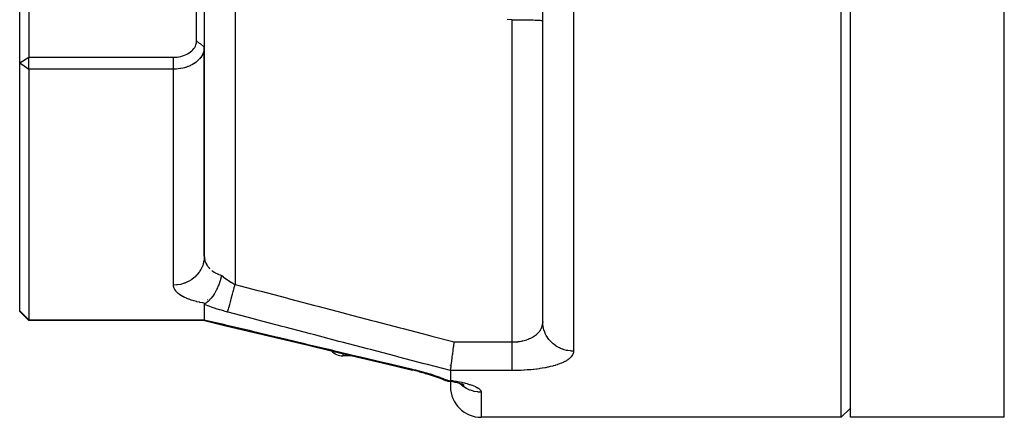
# Model space of a CAD drawing. Units: millimetres. Extents: x -196 to 347, y -203 to 203.
# Drawn here: x -196 to -164, y -58 to -46 of the extents above; entities that cross this region are included whole.
import ezdxf

# ---------------------------------------------------------------- set-up
doc = ezdxf.new("R2010")
doc.units = ezdxf.units.MM
doc.linetypes.add('DASHED', pattern=[9.652, 8.128, -1.524])
doc.layers.add('nevidi', color=4, linetype='DASHED')

msp = doc.modelspace()

# ---------------------------------------------------------------- linework, layer by layer
at = {"color": 2}
for p, q in [((-168.8, -58.499), (-168.8, -24.888)), ((-168.5, -58.499), (-168.5, -25.064)), ((-178.5, -55.399), (-178.5, -29.455)), ((-178.5, -55.399), (-178.5, -29.455)), ((-195.5, -46.969), (-195.5, -41.991)), ((-195.2, -42.195), (-195.2, -46.792)), ((-189.754, -46.262), (-189.754, -41.931)), ((-189.5, -41.973), (-189.5, -46.456)), ((-189.5, -53.258), (-189.5, -46.456)), ((-189.5, -46.456), (-189.5, -53.258)), ((-195.5, -46.969), (-195.2, -46.792)), ((-195.5, -55.035), (-195.5, -46.969)), ((-195.2, -46.792), (-190.5, -46.792)), ((-195.2, -47.181), (-195.2, -46.792)), ((-195.2, -47.181), (-195.2, -55.326)), ((-190.5, -47.181), (-195.2, -47.181)), ((-178.501, -48.499), (-178.5, -48.499)), ((-195.5, -54.64), (-195.5, -54.638)), ((-178.502, -54.499), (-178.5, -54.499)), ((-195.5, -55.055), (-195.5, -55.035)), ((-189.5, -54.831), (-189.5, -55.325)), ((-195.2, -55.355), (-195.5, -55.055)), ((-195.2, -55.326), (-195.2, -55.355)), ((-189.494, -55.355), (-195.2, -55.355)), ((-189.49, -55.349), (-189.488, -55.347)), ((-189.488, -55.346), (-189.487, -55.344)), ((-188.8, -55.52), (-189.469, -55.361)), ((-178.501, -55.423), (-178.501, -55.432)), ((-178.5, -55.399), (-178.5, -55.418)), ((-185.5, -55.936), (-185.5, -55.935)), ((-185.5, -55.935), (-185.5, -55.936)), ((-185.5, -55.936), (-185.5, -55.935)), ((-185.5, -55.935), (-185.5, -55.936)), ((-184.683, -56.499), (-185, -56.499)), ((-184.563, -56.499), (-184.567, -56.499)), ((-183.361, -56.499), (-183.363, -56.499)), ((-183.336, -56.499), (-183.34, -56.499)), ((-181.927, -56.869), (-181.927, -56.868)), ((-181.5, -56.823), (-181.5, -56.815)), ((-181.5, -56.815), (-181.5, -56.823)), ((-181.5, -56.823), (-181.5, -56.815)), ((-181.5, -56.815), (-181.5, -56.823)), ((-182.32, -57.074), (-182.28, -57.085)), ((-181.789, -57.215), (-181.79, -57.214)), ((-181.5, -56.981), (-181.5, -56.979)), ((-181.5, -56.979), (-181.5, -56.981)), ((-181.5, -56.981), (-181.5, -56.979)), ((-181.5, -56.979), (-181.5, -56.981)), ((-181.5, -56.98), (-181.5, -56.981)), ((-181.5, -56.981), (-181.5, -57.295)), ((-181.458, -56.982), (-181.459, -56.979)), ((-181.538, -57.327), (-181.583, -57.32)), ((-181.582, -57.32), (-181.505, -57.332)), ((-181.529, -57.327), (-181.581, -57.32)), ((-181.5, -57.332), (-181.5, -57.499)), ((-181.5, -57.332), (-181.5, -57.499)), ((-181.126, -57.422), (-181.129, -57.42)), ((-181.051, -57.461), (-181.119, -57.425)), ((-168.8, -58.499), (-168.5, -58.199)), ((-168.8, -58.499), (-180.5, -58.499)), ((-163.5, -58.499), (-168.5, -58.499))]:
    msp.add_line(p, q, dxfattribs=at)
for points in [[(-190.5, -46.792), (-190.449, -46.791), (-190.448, -46.791), (-190.386, -46.787), (-190.384, -46.787), (-190.323, -46.779), (-190.322, -46.779), (-190.263, -46.767), (-190.261, -46.766), (-190.204, -46.75), (-190.202, -46.75), (-190.148, -46.73), (-190.146, -46.73), (-190.094, -46.707), (-190.093, -46.706), (-190.044, -46.68), (-190.043, -46.68), (-189.996, -46.651), (-189.995, -46.65), (-189.951, -46.619), (-189.95, -46.619), (-189.91, -46.586), (-189.909, -46.585), (-189.873, -46.55), (-189.872, -46.549), (-189.84, -46.512), (-189.839, -46.511), (-189.812, -46.472), (-189.811, -46.471), (-189.789, -46.43), (-189.788, -46.429), (-189.771, -46.387), (-189.771, -46.386), (-189.76, -46.343), (-189.759, -46.342), (-189.754, -46.298), (-189.754, -46.297), (-189.754, -46.262)], [(-189.5, -46.456), (-189.502, -46.506), (-189.503, -46.509), (-189.509, -46.553), (-189.512, -46.567), (-189.512, -46.57), (-189.528, -46.627), (-189.529, -46.63), (-189.536, -46.649), (-189.551, -46.686), (-189.553, -46.689), (-189.58, -46.741), (-189.581, -46.743), (-189.583, -46.746), (-189.618, -46.798), (-189.619, -46.8), (-189.641, -46.828), (-189.66, -46.851), (-189.662, -46.853), (-189.709, -46.901), (-189.711, -46.902), (-189.717, -46.908), (-189.764, -46.948), (-189.765, -46.949), (-189.807, -46.98), (-189.823, -46.991), (-189.825, -46.992), (-189.888, -47.03), (-189.89, -47.032), (-189.91, -47.042), (-189.957, -47.066), (-189.959, -47.067), (-190.023, -47.094), (-190.029, -47.096), (-190.032, -47.098), (-190.105, -47.123), (-190.108, -47.124), (-190.145, -47.134), (-190.184, -47.144), (-190.187, -47.145), (-190.264, -47.161), (-190.268, -47.161), (-190.274, -47.162), (-190.347, -47.172), (-190.351, -47.173), (-190.406, -47.178), (-190.432, -47.179), (-190.436, -47.179), (-190.5, -47.181)], [(-195.5, -46.969), (-195.35, -47.075), (-195.2, -47.181)], [(-189.5, -53.258), (-189.499, -53.285), (-189.499, -53.291), (-189.499, -53.294)], [(-188.938, -53.885), (-188.94, -53.892), (-188.96, -53.968), (-188.961, -53.974), (-188.968, -53.999), (-188.971, -54.007), (-188.988, -54.063), (-188.994, -54.082), (-189.006, -54.119), (-189.009, -54.126), (-189.02, -54.157), (-189.032, -54.189), (-189.046, -54.224), (-189.056, -54.247), (-189.056, -54.248), (-189.076, -54.293), (-189.09, -54.323), (-189.096, -54.336), (-189.107, -54.36), (-189.124, -54.392), (-189.136, -54.414), (-189.138, -54.418), (-189.163, -54.463), (-189.169, -54.474), (-189.177, -54.486), (-189.183, -54.495), (-189.183, -54.497), (-189.223, -54.556), (-189.23, -54.566), (-189.233, -54.57), (-189.233, -54.571), (-189.278, -54.629), (-189.283, -54.635), (-189.285, -54.637), (-189.294, -54.647), (-189.328, -54.685), (-189.333, -54.69), (-189.348, -54.705), (-189.356, -54.713), (-189.378, -54.732), (-189.383, -54.737), (-189.411, -54.759), (-189.419, -54.765), (-189.428, -54.771), (-189.433, -54.774), (-189.471, -54.796)], [(-189.5, -54.831), (-189.499, -54.823), (-189.496, -54.817), (-189.49, -54.81), (-189.482, -54.803), (-189.481, -54.802), (-189.474, -54.798), (-189.471, -54.796)], [(-189.5, -55.326), (-189.5, -55.326), (-189.5, -55.325)], [(-189.5, -55.326), (-189.499, -55.342), (-189.498, -55.346), (-189.498, -55.347), (-189.495, -55.355), (-189.494, -55.355)], [(-189.494, -55.355), (-188.8, -55.52), (-187.922, -55.729), (-187.044, -55.938), (-186.166, -56.146), (-185.289, -56.355), (-184.411, -56.564), (-183.533, -56.773), (-182.731, -56.964)], [(-178.501, -55.432), (-178.501, -55.427), (-178.501, -55.423), (-178.5, -55.399)], [(-181.5, -56.979), (-181.498, -56.966), (-181.496, -56.949), (-181.495, -56.945), (-181.491, -56.918), (-181.488, -56.895), (-181.487, -56.889), (-181.482, -56.854), (-181.479, -56.826), (-181.478, -56.819), (-181.472, -56.776), (-181.468, -56.745), (-181.466, -56.734), (-181.46, -56.684), (-181.455, -56.651), (-181.454, -56.638), (-181.446, -56.582), (-181.442, -56.547), (-181.44, -56.531), (-181.431, -56.469), (-181.427, -56.434), (-181.424, -56.415), (-181.416, -56.349), (-181.411, -56.314), (-181.408, -56.293), (-181.399, -56.223), (-181.395, -56.19), (-181.392, -56.166), (-181.383, -56.093), (-181.379, -56.063), (-181.377, -56.05)], [(-181.649, -57.309), (-181.728, -57.277), (-181.821, -57.241), (-181.916, -57.206), (-182.014, -57.171), (-182.114, -57.138), (-182.216, -57.105), (-182.32, -57.074), (-182.425, -57.043), (-182.531, -57.014), (-182.637, -56.987), (-182.731, -56.964)], [(-182.531, -57.014), (-182.51, -57.02), (-182.427, -57.043)], [(-181.537, -57.318), (-181.538, -57.319), (-181.551, -57.32), (-181.581, -57.32), (-181.591, -57.32), (-181.598, -57.319), (-181.614, -57.317), (-181.641, -57.311), (-181.649, -57.309)], [(-181.537, -57.318), (-181.52, -57.315), (-181.507, -57.308), (-181.506, -57.307), (-181.501, -57.302), (-181.5, -57.295)], [(-181.084, -57.437), (-181.141, -57.418), (-181.204, -57.399), (-181.272, -57.381), (-181.345, -57.364), (-181.423, -57.347), (-181.505, -57.332)], [(-181.087, -57.442), (-181.13, -57.423), (-181.149, -57.415)]]:
    msp.add_lwpolyline(points, dxfattribs=at)
for centre, radius, start in [((-185, -55.999), 0.5, 222.5002), ((-180.5, -57.499), 1, 180)]:
    msp.add_arc(centre, radius, start, 270, dxfattribs=at)
at = {"layer": 'nevidi', "color": 7, "linetype": 'Continuous'}
for p, q in [((-163.5, -58.499), (-163.5, -27.639)), ((-177.5, -29.771), (-177.5, -56.348)), ((-188.5, -40.466), (-188.5, -54.18)), ((-179.5, -56.05), (-179.5, -45.571)), ((-190.5, -54.201), (-190.5, -47.181)), ((-189.499, -53.294), (-189.496, -53.327)), ((-189.405, -54.67), (-189.399, -54.67)), ((-195.5, -55.035), (-195.2, -55.326)), ((-195.2, -55.326), (-189.5, -55.326)), ((-181.377, -56.05), (-179.5, -56.05)), ((-185, -56.424), (-185, -56.499)), ((-182.72, -56.958), (-182.719, -56.956)), ((-179.5, -56.979), (-181.5, -56.979)), ((-181.457, -56.982), (-181.458, -56.979)), ((-180.5, -57.682), (-180.5, -58.499))]:
    msp.add_line(p, q, dxfattribs=at)
for points in [[(-179.5, -45.571), (-179.66, -45.566)], [(-179.5, -45.571), (-179.453, -45.571), (-179.406, -45.571), (-179.32, -45.572), (-179.274, -45.572), (-179.19, -45.573), (-179.146, -45.573), (-179.065, -45.575), (-179.024, -45.575), (-178.949, -45.577), (-178.91, -45.578), (-178.842, -45.58), (-178.808, -45.581), (-178.747, -45.583), (-178.717, -45.584), (-178.666, -45.587), (-178.641, -45.588), (-178.599, -45.591), (-178.58, -45.592), (-178.549, -45.595), (-178.536, -45.597), (-178.516, -45.6), (-178.509, -45.601), (-178.501, -45.604)], [(-189.5, -46.456), (-189.521, -46.44), (-189.625, -46.36), (-189.652, -46.34), (-189.754, -46.262)], [(-190.5, -47.181), (-190.5, -47.03), (-190.5, -46.988), (-190.5, -46.828), (-190.5, -46.792)], [(-189.5, -53.258), (-189.503, -53.333), (-189.506, -53.358), (-189.509, -53.385), (-189.521, -53.448), (-189.526, -53.473), (-189.536, -53.508), (-189.553, -53.561), (-189.562, -53.584), (-189.58, -53.628), (-189.6, -53.668), (-189.611, -53.691), (-189.641, -53.741), (-189.66, -53.77), (-189.675, -53.791), (-189.717, -53.845), (-189.733, -53.863), (-189.751, -53.882), (-189.807, -53.938), (-189.818, -53.948), (-189.838, -53.965), (-189.91, -54.019), (-189.913, -54.022), (-189.935, -54.036), (-190.018, -54.084), (-190.024, -54.087), (-190.041, -54.096), (-190.129, -54.134), (-190.145, -54.14), (-190.154, -54.143), (-190.246, -54.17), (-190.272, -54.176), (-190.274, -54.177), (-190.367, -54.193), (-190.394, -54.196), (-190.406, -54.197), (-190.49, -54.201), (-190.5, -54.201)], [(-189.495, -53.333), (-189.489, -53.368), (-189.488, -53.373), (-189.484, -53.392), (-189.479, -53.408), (-189.478, -53.414), (-189.467, -53.447), (-189.465, -53.453), (-189.451, -53.486), (-189.448, -53.491), (-189.432, -53.524), (-189.429, -53.529), (-189.41, -53.56), (-189.407, -53.565), (-189.401, -53.574), (-189.385, -53.595), (-189.381, -53.6), (-189.357, -53.63), (-189.353, -53.634), (-189.334, -53.655), (-189.326, -53.663), (-189.322, -53.667)], [(-189.257, -53.724), (-189.253, -53.727), (-189.251, -53.728), (-189.218, -53.752), (-189.212, -53.756), (-189.176, -53.779), (-189.17, -53.783), (-189.158, -53.79), (-189.132, -53.804), (-189.126, -53.808), (-189.086, -53.828), (-189.079, -53.831), (-189.051, -53.843), (-189.038, -53.849), (-189.031, -53.852), (-188.987, -53.868), (-188.98, -53.871), (-188.938, -53.885)], [(-188.938, -53.885), (-188.935, -53.888), (-188.891, -53.924), (-188.884, -53.93), (-188.83, -53.971), (-188.822, -53.977), (-188.81, -53.986), (-188.767, -54.016), (-188.76, -54.022), (-188.703, -54.06), (-188.695, -54.065), (-188.68, -54.075), (-188.637, -54.102), (-188.629, -54.107), (-188.57, -54.141), (-188.563, -54.146), (-188.547, -54.155), (-188.503, -54.179), (-188.5, -54.18)], [(-189.471, -54.796), (-189.548, -54.782), (-189.562, -54.779), (-189.645, -54.762), (-189.659, -54.759), (-189.739, -54.74), (-189.752, -54.736), (-189.828, -54.716), (-189.84, -54.712), (-189.913, -54.69), (-189.924, -54.686), (-189.992, -54.663), (-190.003, -54.659), (-190.066, -54.634), (-190.076, -54.63), (-190.134, -54.604), (-190.144, -54.6), (-190.197, -54.572), (-190.206, -54.568), (-190.255, -54.539), (-190.262, -54.535), (-190.307, -54.505), (-190.313, -54.5), (-190.352, -54.47), (-190.358, -54.465), (-190.391, -54.434), (-190.396, -54.428), (-190.425, -54.396), (-190.429, -54.391), (-190.452, -54.358), (-190.456, -54.353), (-190.473, -54.319), (-190.476, -54.313), (-190.488, -54.279), (-190.49, -54.273), (-190.497, -54.239), (-190.498, -54.233), (-190.5, -54.201)], [(-188.743, -55.076), (-188.734, -55.048), (-188.733, -55.044), (-188.732, -55.04), (-188.731, -55.036), (-188.721, -55), (-188.72, -54.996), (-188.717, -54.985), (-188.715, -54.98), (-188.704, -54.942), (-188.703, -54.937), (-188.698, -54.917), (-188.696, -54.91), (-188.685, -54.872), (-188.684, -54.867), (-188.675, -54.836), (-188.673, -54.828), (-188.664, -54.793), (-188.662, -54.787), (-188.65, -54.743), (-188.648, -54.735), (-188.64, -54.705), (-188.638, -54.698), (-188.622, -54.641), (-188.62, -54.631), (-188.614, -54.609), (-188.612, -54.601), (-188.593, -54.53), (-188.59, -54.52), (-188.586, -54.506), (-188.584, -54.498), (-188.561, -54.412), (-188.559, -54.402), (-188.558, -54.399), (-188.556, -54.39), (-188.529, -54.291), (-188.529, -54.288), (-188.526, -54.28), (-188.526, -54.28), (-188.5, -54.18)], [(-188.5, -54.18), (-187.756, -54.376), (-187.656, -54.402), (-186.832, -54.619), (-186.731, -54.645), (-185.907, -54.862), (-185.807, -54.888), (-184.982, -55.105), (-184.883, -55.131), (-184.058, -55.347), (-183.958, -55.373), (-183.134, -55.589), (-183.034, -55.616), (-182.21, -55.832), (-182.109, -55.858), (-181.377, -56.05)], [(-188.743, -55.076), (-188.852, -55.047), (-188.868, -55.042), (-188.986, -55.008), (-189.001, -55.003), (-189.118, -54.967), (-189.133, -54.962), (-189.247, -54.924), (-189.262, -54.918), (-189.373, -54.879), (-189.388, -54.874), (-189.495, -54.833), (-189.5, -54.831)], [(-189.5, -55.325), (-188.924, -55.462), (-188.811, -55.489), (-188.046, -55.671), (-187.933, -55.698), (-187.168, -55.88), (-187.055, -55.907), (-186.291, -56.089), (-186.178, -56.116), (-185.413, -56.297), (-185.3, -56.324), (-184.535, -56.506), (-184.422, -56.533), (-183.657, -56.715), (-183.544, -56.742), (-182.779, -56.924), (-182.743, -56.932)], [(-181.5, -56.981), (-182.251, -56.784), (-182.352, -56.758), (-183.176, -56.541), (-183.276, -56.515), (-184.1, -56.298), (-184.201, -56.272), (-185.025, -56.055), (-185.125, -56.029), (-185.949, -55.812), (-186.05, -55.786), (-186.874, -55.569), (-186.974, -55.542), (-187.798, -55.325), (-187.898, -55.299), (-188.723, -55.082), (-188.743, -55.076)], [(-179.5, -56.05), (-179.472, -56.05), (-179.464, -56.05), (-179.453, -56.049), (-179.419, -56.048), (-179.411, -56.048), (-179.366, -56.045), (-179.358, -56.044), (-179.32, -56.04), (-179.313, -56.04), (-179.306, -56.039), (-179.262, -56.033), (-179.254, -56.032), (-179.21, -56.024), (-179.203, -56.023), (-179.19, -56.02), (-179.16, -56.014), (-179.153, -56.013), (-179.11, -56.003), (-179.104, -56.001), (-179.065, -55.99), (-179.062, -55.989), (-179.056, -55.987), (-179.016, -55.975), (-179.009, -55.973), (-178.971, -55.959), (-178.964, -55.956), (-178.949, -55.95), (-178.927, -55.941), (-178.921, -55.938), (-178.885, -55.922), (-178.879, -55.919), (-178.844, -55.901), (-178.842, -55.9), (-178.839, -55.898), (-178.806, -55.879), (-178.801, -55.876), (-178.769, -55.856), (-178.765, -55.853), (-178.747, -55.84), (-178.735, -55.832), (-178.731, -55.828), (-178.703, -55.806), (-178.699, -55.802), (-178.673, -55.779), (-178.669, -55.775), (-178.666, -55.772), (-178.645, -55.751), (-178.642, -55.747), (-178.62, -55.722), (-178.617, -55.718), (-178.599, -55.696), (-178.597, -55.693), (-178.594, -55.688), (-178.576, -55.662), (-178.574, -55.658), (-178.558, -55.63), (-178.556, -55.626), (-178.549, -55.613), (-178.542, -55.598), (-178.54, -55.593), (-178.529, -55.565), (-178.527, -55.56), (-178.518, -55.531), (-178.517, -55.527), (-178.516, -55.525), (-178.51, -55.497), (-178.509, -55.492), (-178.504, -55.463), (-178.503, -55.458), (-178.501, -55.432)], [(-177.5, -56.348), (-177.565, -56.346), (-177.594, -56.343), (-177.606, -56.342), (-177.687, -56.331), (-177.726, -56.323), (-177.728, -56.323), (-177.807, -56.302), (-177.846, -56.289), (-177.855, -56.286), (-177.922, -56.259), (-177.959, -56.242), (-177.976, -56.233), (-178.03, -56.203), (-178.065, -56.182), (-178.09, -56.165), (-178.131, -56.135), (-178.162, -56.11), (-178.193, -56.083), (-178.221, -56.056), (-178.249, -56.027), (-178.283, -55.989), (-178.301, -55.966), (-178.325, -55.935), (-178.359, -55.884), (-178.369, -55.869), (-178.389, -55.834), (-178.42, -55.771), (-178.423, -55.763), (-178.438, -55.727), (-178.464, -55.653), (-178.464, -55.651), (-178.474, -55.615), (-178.489, -55.538), (-178.491, -55.526), (-178.494, -55.499), (-178.5, -55.421), (-178.5, -55.399)], [(-179.5, -56.979), (-179.5, -56.974), (-179.5, -56.966), (-179.5, -56.952), (-179.5, -56.94), (-179.5, -56.918), (-179.5, -56.913), (-179.5, -56.898), (-179.5, -56.865), (-179.5, -56.854), (-179.5, -56.847), (-179.5, -56.808), (-179.5, -56.788), (-179.5, -56.775), (-179.5, -56.744), (-179.5, -56.721), (-179.5, -56.684), (-179.5, -56.673), (-179.5, -56.647), (-179.5, -56.594), (-179.5, -56.582), (-179.5, -56.567), (-179.5, -56.511), (-179.5, -56.482), (-179.5, -56.469), (-179.5, -56.422), (-179.5, -56.391), (-179.5, -56.349), (-179.5, -56.329), (-179.5, -56.297), (-179.5, -56.233), (-179.5, -56.223), (-179.5, -56.201), (-179.5, -56.135), (-179.5, -56.102), (-179.5, -56.094), (-179.5, -56.05)], [(-177.5, -56.348), (-177.501, -56.366), (-177.501, -56.371), (-177.506, -56.4), (-177.507, -56.405), (-177.516, -56.434), (-177.518, -56.439), (-177.531, -56.467), (-177.534, -56.472), (-177.551, -56.5), (-177.555, -56.505), (-177.577, -56.533), (-177.581, -56.537), (-177.607, -56.564), (-177.612, -56.569), (-177.642, -56.595), (-177.647, -56.599), (-177.682, -56.625), (-177.688, -56.629), (-177.727, -56.654), (-177.733, -56.658), (-177.776, -56.682), (-177.784, -56.686), (-177.831, -56.71), (-177.838, -56.713), (-177.889, -56.736), (-177.898, -56.739), (-177.952, -56.761), (-177.961, -56.764), (-178.019, -56.785), (-178.029, -56.788), (-178.091, -56.808), (-178.101, -56.811), (-178.167, -56.829), (-178.177, -56.832), (-178.246, -56.85), (-178.258, -56.852), (-178.33, -56.868), (-178.342, -56.871), (-178.416, -56.886), (-178.429, -56.888), (-178.506, -56.902), (-178.519, -56.904), (-178.598, -56.917), (-178.612, -56.919), (-178.693, -56.93), (-178.707, -56.932), (-178.791, -56.941), (-178.805, -56.943), (-178.892, -56.952), (-178.906, -56.953), (-178.994, -56.96), (-179.009, -56.961), (-179.098, -56.967), (-179.112, -56.968), (-179.202, -56.972), (-179.217, -56.973), (-179.307, -56.976), (-179.322, -56.977), (-179.413, -56.978), (-179.429, -56.978), (-179.5, -56.979)], [(-182.743, -56.932), (-182.652, -56.954), (-182.637, -56.958), (-182.532, -56.985), (-182.517, -56.989), (-182.413, -57.018), (-182.398, -57.022), (-182.296, -57.051), (-182.28, -57.056), (-182.18, -57.087), (-182.165, -57.091), (-182.066, -57.123), (-182.051, -57.128), (-181.954, -57.16), (-181.939, -57.165), (-181.844, -57.199), (-181.83, -57.204), (-181.737, -57.239), (-181.724, -57.244), (-181.634, -57.279), (-181.621, -57.284), (-181.537, -57.318)], [(-182.743, -56.932), (-182.74, -56.952), (-182.739, -56.954), (-182.739, -56.954), (-182.739, -56.955), (-182.732, -56.963)], [(-182.722, -56.959), (-182.721, -56.959), (-182.72, -56.958)], [(-181.5, -57.295), (-181.425, -57.306), (-181.41, -57.308), (-181.321, -57.323), (-181.307, -57.326), (-181.221, -57.342), (-181.208, -57.345), (-181.127, -57.362), (-181.114, -57.365), (-181.039, -57.383), (-181.027, -57.386), (-180.955, -57.405), (-180.944, -57.408), (-180.878, -57.428), (-180.868, -57.432), (-180.808, -57.452), (-180.799, -57.456), (-180.744, -57.477), (-180.736, -57.48), (-180.688, -57.502), (-180.68, -57.505), (-180.638, -57.528), (-180.632, -57.531), (-180.596, -57.554), (-180.591, -57.557), (-180.561, -57.58), (-180.557, -57.583), (-180.534, -57.606), (-180.531, -57.609), (-180.515, -57.632), (-180.513, -57.635), (-180.504, -57.657), (-180.503, -57.661), (-180.5, -57.682)], [(-180.5, -57.682), (-180.506, -57.682), (-180.594, -57.678), (-180.606, -57.676), (-180.628, -57.674), (-180.726, -57.656), (-180.727, -57.656), (-180.75, -57.65), (-180.846, -57.621), (-180.854, -57.617), (-180.867, -57.613), (-180.958, -57.572), (-180.976, -57.563), (-180.979, -57.562), (-181.065, -57.51), (-181.083, -57.497), (-181.09, -57.493), (-181.162, -57.436), (-181.179, -57.421), (-181.193, -57.409), (-181.202, -57.4)]]:
    msp.add_lwpolyline(points, dxfattribs=at)

doc.saveas('drawing.dxf')
